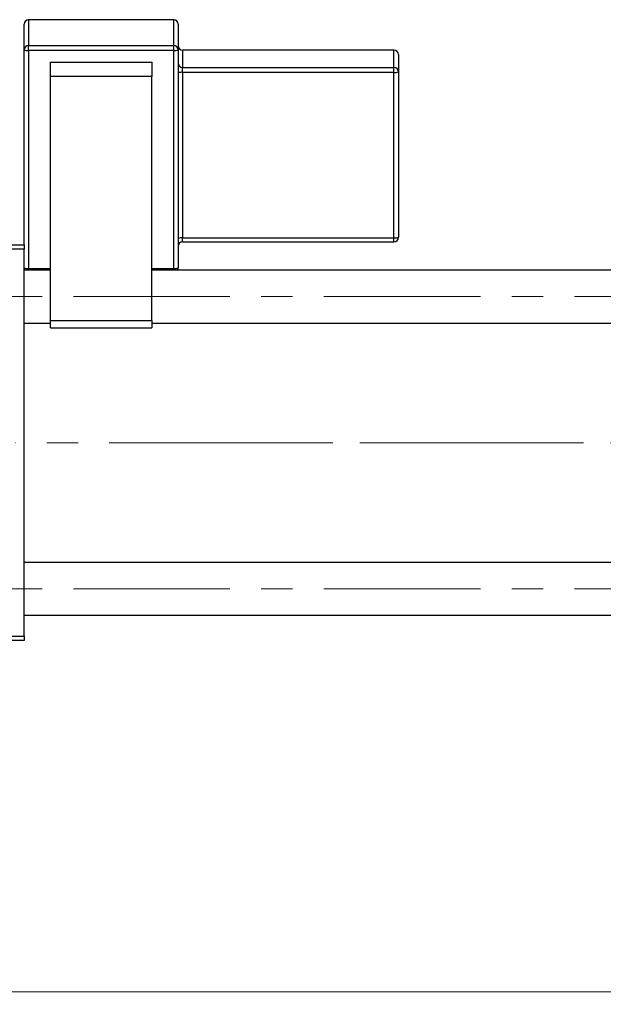
# Model space of a CAD drawing. Units: millimetres. Extents: x 15 to 422, y 5 to 292.
# Drawn here: x 101 to 148, y 164 to 244 of the extents above; entities that cross this region are included whole.
import ezdxf

# ---------------------------------------------------------------- set-up
doc = ezdxf.new("R2010")
doc.units = ezdxf.units.MM
doc.linetypes.add('CENTERX2', pattern=[20.32, 12.7, -2.54, 2.54, -2.54])
doc.styles.add('SLDTEXTSTYLE0', font='TXT', dxfattribs={"width": 0.75})
doc.dimstyles.new('SLDDIMSTYLE0', dxfattribs={"dimtxt": 3.5, "dimasz": 3.302, "dimexe": 0, "dimexo": 0.0625, "dimgap": 0.875, "dimtad": 1, "dimlfac": 1.4, "dimrnd": 1e-09, "dimzin": 12, "dimdsep": 46, "dimtxsty": 'SLDTEXTSTYLE0', "dimsah": 1, "dimcen": 0.09, "dimadec": 0, "dimazin": 3, "dimtfac": 1, "dimtofl": 0, "dimtmove": 0, "dimatfit": 3, "dimfxl": 1, "dimfrac": 2, "dimtolj": 1, "dimtzin": 12, "dimarcsym": 0})

# ---------------------------------------------------------------- blocks, each defined once
blk = doc.blocks.new('_D')
at = {"color": 7, "linetype": 'Continuous', "lineweight": 0}
for p, q in [((231.654, 204.445), (231.654, 163.782)), ((83.083, 192.303), (83.083, 163.782)), ((231.654, 164.782), (83.083, 164.782))]:
    blk.add_line(p, q, dxfattribs=at)
at = {"color": 7, "linetype": 'Continuous', "lineweight": 18}
for points in [[(83.083, 164.782), (86.385, 164.274), (86.385, 165.29)], [(231.654, 164.782), (228.352, 165.29), (228.352, 164.274)]]:
    blk.add_solid(points, dxfattribs=at)
at = {"color": 7, "linetype": 'Continuous', "lineweight": 18, "insert": (150.257, 169.293), "char_height": 3.5, "attachment_point": 1, "style": 'SLDTEXTSTYLE0'}
blk.add_mtext('208,00', dxfattribs=at)

msp = doc.modelspace()

# ---------------------------------------------------------------- linework, layer by layer
at = {"color": 7, "linetype": 'Continuous', "lineweight": 25}
for p, q in [((100.94, 241.258), (100.94, 243.3566)), ((113.0829, 243.7137), (101.2971, 243.7137)), ((101.2971, 243.7102), (101.2971, 241.6116)), ((113.0829, 243.7102), (101.2971, 243.7102)), ((113.0829, 241.6116), (113.0829, 243.7102)), ((113.44, 243.3566), (113.44, 241.258)), ((101.2971, 241.208), (101.2971, 241.6116)), ((101.2971, 241.6116), (113.0829, 241.6116)), ((113.0829, 241.208), (113.0829, 241.6116)), ((100.94, 225.4454), (100.94, 241.258)), ((113.0829, 241.208), (101.2971, 241.208)), ((101.2971, 241.208), (101.2971, 223.5265)), ((113.0829, 223.5265), (113.0829, 241.208)), ((113.44, 241.258), (113.44, 223.5765)), ((130.94, 241.2422), (113.7971, 241.2422)), ((113.7971, 241.2387), (113.7971, 239.8396)), ((130.94, 241.2387), (113.7971, 241.2387)), ((130.94, 239.8396), (130.94, 241.2387)), ((131.2971, 240.885), (131.2971, 239.4859)), ((103.0829, 239.1055), (103.0829, 240.2547)), ((103.0829, 240.2547), (111.2971, 240.2547)), ((111.2971, 240.2547), (111.2971, 239.1055)), ((113.7971, 239.436), (113.7971, 239.8396)), ((113.7971, 239.8396), (130.94, 239.8396)), ((130.94, 239.436), (130.94, 239.8396)), ((111.2971, 239.1055), (103.0829, 239.1055)), ((103.0829, 219.3022), (103.0829, 239.1055)), ((111.2971, 219.3022), (111.2971, 239.1055)), ((113.7971, 239.436), (113.7971, 225.998)), ((130.94, 239.436), (113.7971, 239.436)), ((130.94, 225.998), (130.94, 239.436)), ((131.2971, 239.4859), (131.2971, 226.048)), ((83.0829, 225.4454), (100.94, 225.4454)), ((100.94, 225.4454), (100.94, 225.0883)), ((113.7971, 225.998), (130.94, 225.998)), ((113.7971, 225.6909), (130.94, 225.6909)), ((100.94, 225.0883), (83.0829, 225.0883)), ((100.94, 193.6597), (100.94, 225.0883)), ((103.0829, 223.374), (100.94, 223.374)), ((179.5114, 223.374), (111.2971, 223.374)), ((100.94, 219.0883), (103.0829, 219.0883)), ((103.0829, 219.3022), (111.2971, 219.3022)), ((103.0829, 218.6879), (103.0829, 219.3022)), ((111.2971, 219.3022), (111.2971, 218.6879)), ((111.2971, 219.0883), (179.5114, 219.0883)), ((103.0829, 218.6879), (111.2971, 218.6879)), ((169.1543, 199.6597), (100.94, 199.6597)), ((100.94, 195.374), (169.1543, 195.374)), ((83.0829, 193.6597), (100.94, 193.6597)), ((100.94, 193.6597), (100.94, 193.3026)), ((100.94, 193.3026), (83.0829, 193.3026))]:
    msp.add_line(p, q, dxfattribs=at)
at = {"color": 8, "linetype": 'Continuous', "lineweight": 25}
for p, q in [((101.2971, 243.7102), (101.2971, 243.7137)), ((113.0829, 243.7102), (113.0829, 243.7137)), ((113.7971, 241.2387), (113.7971, 241.2422)), ((130.94, 241.2387), (130.94, 241.2422)), ((113.7971, 225.6909), (113.7971, 225.998)), ((130.94, 225.6909), (130.94, 225.998)), ((101.2971, 223.5265), (103.0829, 223.5265)), ((101.2971, 223.374), (101.2971, 223.5265)), ((111.2971, 223.5265), (113.0829, 223.5265)), ((113.0829, 223.374), (113.0829, 223.5265))]:
    msp.add_line(p, q, dxfattribs=at)
at = {"color": 7, "linetype": 'CENTERX2', "lineweight": 18}
for p, q in [((64.2971, 221.2311), (222.5829, 221.2311)), ((181.5114, 209.374), (100.2257, 209.374)), ((227.5829, 209.374), (120.3686, 209.374)), ((64.2971, 197.5169), (222.5829, 197.5169))]:
    msp.add_line(p, q, dxfattribs=at)
at = {"color": 7, "linetype": 'Continuous', "lineweight": 25}
for centre, radius, start, end in [((101.2971, 243.3566), 0.3571, 90, 180), ((101.2954, 243.3548), 0.3554, 89.718238, 179.715439), ((113.0829, 243.3566), 0.3571, 0, 90), ((113.0846, 243.3548), 0.3554, 0.284561, 90.281762), ((101.2954, 241.2562), 0.3554, 89.718238, 179.715439), ((113.0846, 241.2562), 0.3554, 0.284561, 90.281762), ((113.7971, 241.5993), 0.3571, 180, 270), ((113.7954, 241.5941), 0.3554, 180.284561, 270.281762), ((101.2096, 241.8836), 0.6813, 246.688724, 277.382247), ((113.1704, 241.8836), 0.6813, 262.617753, 293.311276), ((130.94, 240.885), 0.3571, 0, 90), ((130.9417, 240.8833), 0.3554, 0.284561, 90.281762), ((113.7954, 240.195), 0.3554, 180.284561, 270.281762), ((130.9417, 239.4842), 0.3554, 0.284561, 90.281762), ((113.7096, 238.7603), 0.6813, 82.617753, 113.311276), ((131.0275, 240.1116), 0.6813, 262.617753, 293.311276), ((113.7096, 225.3224), 0.6813, 82.617753, 113.311276), ((113.7971, 225.3337), 0.3571, 90, 180), ((130.94, 226.048), 0.3571, 270, 0), ((131.0275, 226.6737), 0.6813, 262.617753, 293.311276), ((101.2971, 223.5765), 0.3571, 180, 214.530593), ((101.2096, 224.2021), 0.6813, 246.688724, 277.382247), ((113.1704, 224.2021), 0.6813, 262.617753, 293.311276), ((113.0829, 223.5765), 0.3571, 325.469407, 0)]:
    msp.add_arc(centre, radius, start, end, dxfattribs=at)

# ---------------------------------------------------------------- dimensions: what is measured, and where the dimension line sits
at = {"color": 7, "linetype": 'Continuous', "lineweight": 18}
dim = msp.add_linear_dim(base=(83.0829, 164.7815), p1=(231.6543, 205.4454), p2=(83.0829, 193.3026), dimstyle='SLDDIMSTYLE0', dxfattribs=at)
dim.commit()
dim.dimension.update_dxf_attribs({"geometry": '_D', "text_midpoint": (157.3686, 164.7815), "dimtype": 160})

doc.saveas('drawing.dxf')
